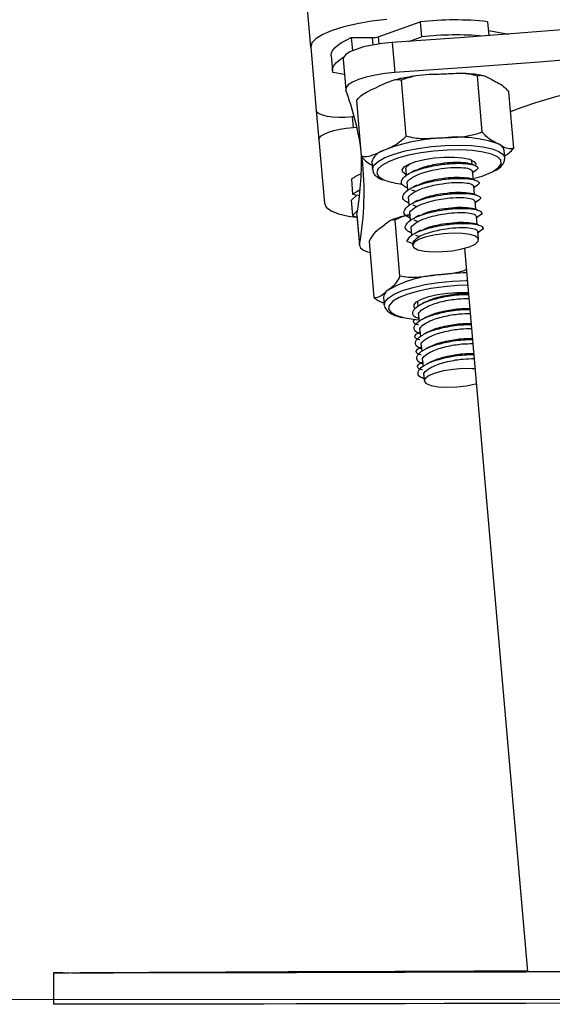
# Model space of a CAD drawing. Units: millimetres. Extents: x 1.3 to 9.4, y 0.7 to 15.
# Drawn here: x 6.3 to 6.4, y 10.5 to 10.7 of the extents above; entities that cross this region are included whole.
import ezdxf

# ---------------------------------------------------------------- set-up
doc = ezdxf.new("R2010")
doc.units = ezdxf.units.MM
doc.header["$MEASUREMENT"] = 0
doc.layers.get('0').update_dxf_attribs({"lineweight": 13})

# ---------------------------------------------------------------- blocks, each defined once
blk = doc.blocks.new('OPSHA_K034')
at = {"color": 7, "linetype": 'Continuous', "lineweight": 25}
for p, q in [((22.86358710870536, 4.877588300188108), (22.67263135061057, 7.060222087581678)), ((22.87222620591911, 4.878919391115232), (22.87759312734397, 4.880819348772093)), ((22.87759312734397, 4.880819348772093), (22.87776109323295, 4.878899363954588)), ((22.88622030362876, 4.880840806444212), (22.88637634858878, 4.879057673891111)), ((22.88631757840903, 4.87972953744702), (22.88892206296714, 4.879249362428709)), ((22.86875781163963, 4.878799943407103), (22.86890539274009, 4.877114085634275)), ((22.86875781163963, 4.878799943407103), (22.87142845735343, 4.878799943407103)), ((22.87399074182304, 4.878173379381224), (22.87432667360099, 4.874333409746214)), ((22.87612458810599, 4.878320006807371), (22.87776109323295, 4.878899363954588)), ((22.86358710870536, 4.877588300188108), (22.86429747686179, 4.869468478639646)), ((22.86619409665855, 4.876475123842283), (22.86636206254752, 4.874555139024778)), ((22.86772414788993, 4.876019744356199), (22.86806007966788, 4.872179774721189)), ((22.86789390191825, 4.874078540285154), (22.86640318975242, 4.874353198488279)), ((22.88554057225974, 4.866724757631346), (22.88491067037376, 4.873924521883055)), ((22.87580999479087, 4.866199759920164), (22.87518009290488, 4.873399524171873)), ((22.88955279931815, 4.864650039156004), (22.88892289743217, 4.871849803407713)), ((22.8700917635897, 4.863600043733641), (22.86946186170371, 4.87079980798535)), ((22.86429747686179, 4.869468478639646), (22.86462351426871, 4.865741280992552)), ((22.86915239438804, 4.868685988863035), (22.86888512716087, 4.868662623842283)), ((22.86900159463676, 4.867331532915159), (22.86947759732993, 4.867373256166502)), ((22.86462351426871, 4.865741280992552), (22.86533400163444, 4.857621697862669)), ((22.88841590032371, 4.863425759752317), (22.88833197698386, 4.864385871370359)), ((22.87139662847312, 4.862904099901243), (22.87148067102225, 4.86194422670178)), ((22.88418206319602, 4.863055495698973), (22.88415452585014, 4.863158969362303)), ((22.8842234288195, 4.862583188493772), (22.88418206319602, 4.863055495698973)), ((22.87574657544883, 4.861947802980467), (22.87581488237174, 4.861166982133909)), ((22.88439139470847, 4.860663442094847), (22.88429805383475, 4.86172941156201)), ((22.88431414708884, 4.861545590837522), (22.88440164670737, 4.861590413530394)), ((22.86877831563743, 4.860697535951658), (22.86894628152641, 4.858777551134153)), ((22.87591454133781, 4.860028056581541), (22.87598284826072, 4.859246997316404)), ((22.88455936059745, 4.858743457277342), (22.88446613893302, 4.859809426744505)), ((22.88448211297782, 4.859625844438597), (22.88456961259635, 4.859670428712889)), ((22.86947330579551, 4.858680514772459), (22.86875816926749, 4.857984809358641)), ((22.86875816926749, 4.857984809358641), (22.86892613515647, 4.856065062959715)), ((22.86894628152641, 4.858777551134153), (22.86983462915214, 4.858613757570311)), ((22.87608250722678, 4.858108071764036), (22.8761508141497, 4.857327250917479)), ((22.88472732648643, 4.856823472459837), (22.884634104822, 4.857889441927)), ((22.8846500788668, 4.857705859621092), (22.88473757848533, 4.857750682313963)), ((22.86956712350639, 4.856688289125486), (22.86892613515647, 4.856065062959715)), ((22.86947700128349, 4.856160907228514), (22.86947163686546, 4.856044797380491)), ((22.86947163686546, 4.856044797380491), (22.86980756864341, 4.852205066164061)), ((22.86947700128349, 4.856160907228514), (22.86981293306144, 4.852320937593504)), ((22.87500413999351, 4.848312644441648), (22.87437423810752, 4.855512170274778)), ((22.87625047311576, 4.856188086946531), (22.87631878003867, 4.855407266099974)), ((22.8848952923754, 4.854903487642332), (22.88480207071098, 4.855969695528074)), ((22.88481804475578, 4.855785874803587), (22.88490554437431, 4.855830697496458)), ((22.87641843900474, 4.854268102129026), (22.87648674592765, 4.853487281282469)), ((22.88506397352012, 4.852975873430296), (22.88497003659995, 4.854049710710569)), ((22.88498601064475, 4.853865889986082), (22.88507351026328, 4.853910712678953)), ((22.87171503648551, 4.845566539247557), (22.87108513459953, 4.852766303499266)), ((22.8758655463198, 4.852762488802), (22.87659105405601, 4.852471379716917)), ((22.87657508001121, 4.852477817018553), (22.87659629926475, 4.852235106905027)), ((22.883253661249, 4.851867465456053), (22.89134093866141, 4.75942924447827)), ((22.87291058645042, 4.845599679430052), (22.87299450979026, 4.844639806230589)), ((22.87723442659171, 4.845103768785521), (22.87722834691795, 4.845010308702513)), ((22.87722834691795, 4.845010308702513), (22.87727924928458, 4.844429044206663)), ((22.87299450979026, 4.844639806230589), (22.87299355611594, 4.844732551057859)), ((22.87737855062278, 4.84329417177014), (22.87744721517356, 4.842509059389158)), ((22.87754651651176, 4.841374186952635), (22.87761518106254, 4.840589074571653)), ((22.87756570920737, 4.841154841859861), (22.87740525350364, 4.841072587450071)), ((22.87773367509635, 4.839234857042356), (22.87757321939262, 4.839152841051146)), ((22.87771448240073, 4.83945420213513), (22.87778314695151, 4.838669089754148)), ((22.87788244828971, 4.837534217317625), (22.87795111284049, 4.836749343355223)), ((22.87790164098533, 4.837314872224852), (22.87774118528159, 4.837232856233641)), ((22.87805041417869, 4.83561423250012), (22.87811025724204, 4.834930686433836)), ((22.83064827070029, 4.759232072313353), (22.83066102609428, 4.755232123811766))]:
    blk.add_line(p, q, dxfattribs=at)
at = {"color": 8, "linetype": 'Continuous', "lineweight": 25}
for p, q in [((22.87142845735343, 4.878799943407103), (22.87151047334464, 4.877862004716917)), ((22.87222620591911, 4.878919391115232), (22.87230714902671, 4.877994088609739)), ((22.86888512716087, 4.868662623842283), (22.86900159463676, 4.867331532915159))]:
    blk.add_line(p, q, dxfattribs=at)
at = {"color": 7, "linetype": 'Continuous', "lineweight": 25, "flags": 128}
for points in [[(22.94787844762595, 4.884637622316404), (22.93866643056663, 4.88367536493115), (22.92944165811332, 4.882756738145872), (22.92020711049827, 4.881881741960569), (22.91096564874442, 4.8810508532124), (22.90172025308402, 4.880264310319944), (22.8924740229586, 4.879522590120359), (22.88322981939109, 4.878825454195066), (22.87399074182304, 4.878173379381224)], [(22.87331613645347, 4.881121901948973), (22.87137707814964, 4.880900887926146), (22.86952158555778, 4.880585936983152), (22.86782082662376, 4.880189208467527), (22.86634024724754, 4.879725961168333), (22.86513659105094, 4.879214076479002), (22.86425623044761, 4.8786733431416), (22.86373314008506, 4.878124265153929), (22.86358710870536, 4.877588300188108)], [(22.94821437940391, 4.880797891099974), (22.93900248155387, 4.87983563371472), (22.92977758989127, 4.878916768510862), (22.92054304227622, 4.878042010744139), (22.91130158052238, 4.87721112199597), (22.90205618486198, 4.876424579103514), (22.89280995473655, 4.87568262048535), (22.88356575116904, 4.874985484560057), (22.87432667360099, 4.874333409746214)], [(22.86619409665855, 4.876475123842283), (22.86619099721702, 4.876578597505613), (22.86625274762901, 4.87689259477429), (22.86641999826224, 4.877212075670286), (22.86669119939597, 4.877534656007811), (22.86706420526298, 4.877857474763914), (22.86753579721244, 4.878177670915647), (22.86810204133781, 4.87849286027722), (22.86875781163963, 4.878799943407103)], [(22.87399074182304, 4.878173379381224), (22.87271412954124, 4.878049401720091), (22.87148269758018, 4.877856759508177), (22.87035271272453, 4.87760379739575), (22.86937591180595, 4.877302436311766), (22.86859711751731, 4.876966027696653), (22.86805173501762, 4.876610545595213), (22.86776479825767, 4.876251725633665), (22.86772414788993, 4.876019744356199)], [(22.86640318975242, 4.874353198488279), (22.86635896310599, 4.874658851106688), (22.86642071351798, 4.874972609956785), (22.86658796415122, 4.875292090852781), (22.86685916528495, 4.875614671190306), (22.86723229036124, 4.875937489946409), (22.86770376310142, 4.876257686098143), (22.86779471978934, 4.876312522371336)], [(22.87432667360099, 4.874333409746214), (22.87305006131919, 4.87420967050366), (22.87181862935813, 4.874016789873167), (22.87068864450248, 4.873764066179319), (22.8697118435839, 4.873462466676756), (22.86893304929526, 4.873126296480223), (22.86838766679557, 4.872770575960203), (22.86810073003562, 4.872411994417234), (22.86808547124656, 4.872066525896116)], [(22.93462893113883, 4.873264340837522), (22.93371233091148, 4.873449592073484), (22.93128701791557, 4.873842744310423), (22.92863878354819, 4.874143628557249), (22.92579897985252, 4.874348906953855), (22.92280062780173, 4.874456195314451), (22.91967901334556, 4.874464063127562), (22.91647061452659, 4.874372510393187), (22.91321322068961, 4.874182729204222), (22.909944859598, 4.873896865327879), (22.90670391664298, 4.873518018205687), (22.90352841958793, 4.873050956209227), (22.90045556173118, 4.872501162965818), (22.89752146348746, 4.871874837358519), (22.89476033792289, 4.871179608781858), (22.89220460996421, 4.870423345048948), (22.88988443956168, 4.869615106065794), (22.8891437922457, 4.869325904329344)], [(22.86888512716087, 4.868662623842283), (22.8680085812548, 4.868609218080564), (22.86716171846183, 4.868603734453245), (22.86637696370872, 4.868646649797483), (22.86568459615501, 4.868736295183226), (22.86511119947227, 4.868869094331785), (22.86467882737907, 4.869039802034422), (22.86440404996665, 4.869242219408079), (22.86429747686179, 4.869468478639646)], [(22.86462351426871, 4.865741280992552), (22.86468931779655, 4.865982560594603), (22.86492475614341, 4.866229800661131), (22.86532088861259, 4.866472987611814), (22.86586245641502, 4.866703299959227), (22.86652871713432, 4.866911677797361), (22.86729404077323, 4.867090253313108), (22.86812910184653, 4.867232112367674), (22.86900159463676, 4.867331532915159)], [(22.8875785742739, 4.863478450258299), (22.88747736558707, 4.86354973741345), (22.8867138300875, 4.863903550584837), (22.88563605890067, 4.864178208787962), (22.8842941199282, 4.864360360582396), (22.88275107488425, 4.864441899736448), (22.88107892617973, 4.864418773134275), (22.87935587510856, 4.864292172868772), (22.8776623879412, 4.864068059404417), (22.87607785806449, 4.86375668474011), (22.87467619523795, 4.863372830827757), (22.87352308378013, 4.862934379060789)], [(22.87580582246574, 4.861269978960081), (22.87576648340018, 4.861287145097776), (22.87534686670097, 4.861581115205809), (22.87527152642997, 4.861921338518187), (22.8755460654238, 4.862282542665525), (22.87615033731254, 4.862638024766966)], [(22.87615033731254, 4.862638024766966), (22.87703940019401, 4.862961558778807), (22.8781472121218, 4.863228826005979), (22.879391876314, 4.863420037706419), (22.88068076715263, 4.863521365602537), (22.88191851720603, 4.863524941881224), (22.88301321611198, 4.863430766542479), (22.88388380155357, 4.863245515306517), (22.88446554288657, 4.862983254869505), (22.88471540555747, 4.862663058717771), (22.88467249021323, 4.862398890932127)], [(22.86990961179526, 4.859331397493406), (22.8694609080294, 4.859095839937254), (22.86894628152641, 4.858777551134153)], [(22.86533400163444, 4.857621697862669), (22.86557087049277, 4.857119111497923), (22.86618134126456, 4.856669215639158), (22.86714228734763, 4.856289414842649), (22.86841639623435, 4.855994491060301), (22.86937257394584, 4.855855731447264)], [(22.86892613515647, 4.856065062959715), (22.86943670854362, 4.855829266984983), (22.86949249849113, 4.855807094057127)], [(22.8818219576815, 4.853794125993772), (22.88056441888602, 4.853721408327146), (22.87933036432059, 4.853549508531614), (22.87822958574088, 4.853293923814817), (22.87735995397361, 4.852977065523191), (22.87679859742912, 4.85262706704907), (22.87659546479972, 4.852275161226316), (22.87676855668815, 4.851952819307371), (22.87730261430534, 4.851688174684568), (22.87815007314475, 4.851505307634397), (22.87923571214469, 4.851419953783079), (22.88046297178062, 4.851440219362303), (22.88172277555259, 4.851563720186277), (22.8829034243563, 4.851779965837522), (22.88389977559837, 4.852069405992552), (22.88462337598594, 4.852406529863401), (22.88500997171195, 4.852761296709104), (22.88502511129172, 4.853102473695799), (22.88466748342307, 4.853399066408201), (22.8839689169863, 4.853625325639769), (22.88299152002128, 4.853760985811277), (22.8818219576815, 4.853794125993772)], [(22.86981293306144, 4.852320937593504), (22.86988803491386, 4.851983575304075), (22.87023290738853, 4.851680068452879), (22.87083169564994, 4.851424483736082), (22.87121161565574, 4.851320056398436)], [(22.88366719827445, 4.847141293962522), (22.88236567125114, 4.847103623827024), (22.88064178571494, 4.846963433702513), (22.87895831212791, 4.846727160890623), (22.87739392862113, 4.846405295808836), (22.87602171048911, 4.846013097246214), (22.87490579232963, 4.845568923433348), (22.87409850702079, 4.84509327836804), (22.87364276990684, 4.844618110139891)], [(22.87696298703941, 4.844172744234129), (22.87682983026298, 4.844320802171751), (22.87680241212638, 4.844665555437132), (22.87712380037101, 4.845027474840208), (22.87776991472037, 4.845380095918699), (22.87869307145866, 4.845697192628904), (22.87982472524436, 4.845955161531492), (22.88108095273765, 4.846135167558714), (22.88236853227409, 4.846223382432981), (22.88359197721275, 4.846213368852659), (22.88374909505637, 4.846204308946653)], [(22.87542876348289, 4.843018321474119), (22.87668034181388, 4.842800883729979), (22.87742826089652, 4.842725781877562)], [(22.88460263356956, 4.836448459108396), (22.88425823793204, 4.836473254640623), (22.8830597077349, 4.836482552965208), (22.88179763898643, 4.836386947114988), (22.88058396920951, 4.836194781740232), (22.87952682122977, 4.835923222978636), (22.87872001275809, 4.835596589525267), (22.87823518857749, 4.835243491609617), (22.87811538324149, 4.834895400484129)], [(22.87811538324149, 4.834895400484129), (22.87837132558616, 4.834583548982664), (22.87898036584647, 4.834335355241819), (22.87988826379569, 4.834172992189451), (22.88101431474479, 4.834111003358885), (22.88225850209983, 4.834154395540281), (22.8835103188494, 4.834300069292112), (22.88465854272636, 4.834534434755369), (22.8847676192263, 4.834563044984861)], [(22.89654478177818, 4.759355334718748), (22.89111074552329, 4.759339837511106), (22.88579877958091, 4.759325055559202), (22.88062926873954, 4.759310988863035), (22.87562235936912, 4.759297637422605), (22.87079748258384, 4.759285478075071), (22.86617311582359, 4.759274033983274), (22.86176714048179, 4.759263543565794), (22.85759684190543, 4.75925400682263), (22.85367819413932, 4.759245662172361), (22.85002633676322, 4.759238509614988), (22.84665545568259, 4.759232310731932), (22.84357854471, 4.759227303941771), (22.84080764398368, 4.759223250825926), (22.83835324392112, 4.759220628221556), (22.83622500047477, 4.759218959291502), (22.83443113908561, 4.759218482454344), (22.83297857389243, 4.75921943612866), (22.83187290773185, 4.759221343477293), (22.83111831292899, 4.759224442918821), (22.83071800813468, 4.759228972871824), (22.8306733046511, 4.759234218080564), (22.8306733046511, 4.759234218080564)], [(22.8306733046511, 4.759234218080564), (22.83098444089683, 4.759240893800779), (22.83165010556968, 4.759248523195311), (22.83266791448386, 4.759257344682737), (22.83403381452354, 4.75926711984448), (22.83574256047996, 4.75927784868054), (22.8377875958422, 4.759289769609495), (22.84016081437858, 4.759302405794188), (22.84285315618308, 4.759315757234617), (22.84585425004752, 4.759330062349363), (22.84915253267081, 4.759345321138426), (22.85273501024039, 4.759361056764646), (22.85658809289725, 4.759377507646604), (22.86069664106162, 4.759394435365721), (22.86504491910728, 4.759411839921995), (22.86961611852439, 4.759429721315428), (22.87439235791953, 4.759448079546019), (22.8793553982714, 4.759466676195188), (22.8844858084658, 4.759485511262938), (22.88976391896995, 4.759504346330687), (22.89133390531333, 4.759510068376585)], [(22.85893973455222, 4.759324578722044), (22.85872336969169, 4.759322432954832), (22.85815641031058, 4.759319333513304), (22.85727187738212, 4.759315280397459), (22.85612115011008, 4.759310750444456), (22.85477110490592, 4.759305743654295), (22.85330018148215, 4.759300736864134), (22.85179385289939, 4.759295968492552), (22.85033973798545, 4.759291676958128), (22.84902223691734, 4.759288339098021), (22.84791812047752, 4.75928571649365), (22.84709128484519, 4.759284285982176), (22.84658989057334, 4.759284047563597), (22.84644326314719, 4.759285239656492), (22.84665962800773, 4.759287385423704), (22.84722658738883, 4.759290484865232), (22.8481111203173, 4.759294537981077), (22.84926184758933, 4.75929906793408), (22.85061189279349, 4.759304074724241), (22.85208281621726, 4.759309081514402), (22.85358914480003, 4.759313849885984), (22.85504325971397, 4.759318141420408), (22.85636064157279, 4.759321479280516), (22.8574648772219, 4.759324101884886), (22.85829171285422, 4.75932553239636), (22.85879298791679, 4.75932553239636), (22.85893973455222, 4.759324578722044)], [(22.89655753717216, 4.755355386217161), (22.89112350091727, 4.75533988900952), (22.88581153497489, 4.755325107057615), (22.88064202413352, 4.755311040361448), (22.8756351147631, 4.755297688921019), (22.87081011876853, 4.755285529573484), (22.86618575200828, 4.755274085481688), (22.86177989587577, 4.755263595064207), (22.85760959729942, 4.755254058321043), (22.8536909495333, 4.755245713670774), (22.8500390921572, 4.755238561113401), (22.84666821107658, 4.755232362230345), (22.84359130010398, 4.755227117021604), (22.84082028016837, 4.755223302324339), (22.8383659993151, 4.75522044130139), (22.83623775586875, 4.755219010789915), (22.83444389447959, 4.755218533952757), (22.83299121007713, 4.755219487627073), (22.83188554391654, 4.755221394975706), (22.83113106832297, 4.755224494417234), (22.83073076352866, 4.755228785951658), (22.83066102609428, 4.755232123811766)]]:
    blk.add_lwpolyline(points, dxfattribs=at)
at = {"color": 8, "linetype": 'Continuous', "lineweight": 25, "flags": 128}
for points in [[(22.87307688340934, 4.863459853609129), (22.87425657853873, 4.863911179979368), (22.87568518266471, 4.86430862375073), (22.87729999170097, 4.8646352572041), (22.87903055295737, 4.864876775224729), (22.88080128774436, 4.865022210557981), (22.88253471002372, 4.865065841157957), (22.88415500268729, 4.865005044420286), (22.88559159383567, 4.864843158205076), (22.88678142175468, 4.864586858232542), (22.88767263040336, 4.864247350175901), (22.88822635755332, 4.863839654405638), (22.88841423139365, 4.863442687471434)], [(22.87148186311515, 4.861931352098509), (22.87147840604575, 4.861988572557493), (22.87165674314292, 4.862477092226072), (22.87219735727103, 4.862974910219236), (22.87307688340934, 4.863459853609129)], [(22.87352308378013, 4.862934379060789), (22.8726722870806, 4.86246183343701), (22.87216374025138, 4.861977128465696), (22.87202116594108, 4.861503152330442), (22.87225112066062, 4.861062077959104), (22.87284299478324, 4.860674409349485), (22.87303611383231, 4.860591439683958)], [(22.88703176126273, 4.861771134813353), (22.88760718450339, 4.862190513093992), (22.88793465242179, 4.862672595460936), (22.88789066419395, 4.863132743318602), (22.8875785742739, 4.863478450258299)], [(22.87299355611594, 4.844732551057859), (22.87306770429404, 4.845002679307981), (22.87348553285392, 4.845499543626829), (22.87425216779502, 4.845991401155516), (22.87533375367912, 4.846456555803343), (22.87668332204612, 4.846874741991087), (22.87824162587913, 4.847227601488157), (22.87994071588309, 4.847499637086912), (22.88170632467063, 4.847679166276976), (22.8834613238314, 4.847758082826658), (22.88361295804771, 4.84776022859387)], [(22.87364276990684, 4.844618110139891), (22.87363740548881, 4.844608811815306), (22.87354418382438, 4.84413793512158), (22.87382313356193, 4.84370282121472), (22.87446126088889, 4.843323735673948), (22.87542876348289, 4.843018321474119)]]:
    blk.add_lwpolyline(points, dxfattribs=at)
at = {"color": 7, "linetype": 'Continuous', "lineweight": 25}
for centre, radius, start, end in [((22.88200399795915, 4.841717118794804), 0.03935022450766939, 83.84905237064427, 96.43596124660807), ((22.88222932429471, 4.838707222937046), 0.04043974886718701, 85.16110738603795, 96.34362425127948), ((22.87145321157277, 4.881358281496432), 0.00255845784573926, 269.4456292014202, 287.5857565550517), ((22.83213528767465, 4.858851454811884), 0.03830213835495924, 8.615529014193276, 20.1831239269784), ((22.88141951496345, 4.842634068470943), 0.02335881276777375, 91.72282547289714, 111.1462169755375), ((22.88244994668003, 4.850492426838173), 0.01558650416352366, 70.74986069221751, 96.38257972343484), ((22.88726584753113, 4.864168376802809), 0.00108808818405277, 11.53034497844913, 72.73918454894245), ((22.83187012018516, 4.86292517707534), 0.03821037624140273, 349.803358985595, 1.398551699289871), ((22.87351195490282, 4.862274994269683), 0.00220689369928248, 103.6048186353575, 163.4373342926806), ((22.83254320970173, 4.859049000453524), 0.03787214159708471, 349.7669729901761, 6.535373886440952), ((22.87365277234221, 4.853342162779882), 0.008823935781121495, 114.0983600842818, 123.5327118125292), ((22.8820795106958, 4.870931613329958), 0.01041341213680859, 283.7416726198734, 298.3961198509028), ((22.87624730448897, 4.869720271016377), 0.009677153865078954, 250.6199834185716, 264.2837878399662), ((22.88080682500095, 4.833974941721863), 0.01451569110225038, 93.7526140770617, 120.6739853504848), ((22.88388954556922, 4.817634981233823), 0.031087211008806, 90.66446016946401, 97.45363561919554), ((22.8739689497279, 4.845565550850552), 0.001058913398875392, 122.3965421533847, 178.1530479486734)]:
    blk.add_arc(centre, radius, start, end, dxfattribs=at)
blk.add_ellipse((22.92264785626958, 4.759524832373245), major_axis=(0.03125492431879139, 9.821402241323086e-05), ratio=0.001018427847098613, start_param=3.113774561669341, end_param=6.647277257448601, dxfattribs=at)
for points, knots in [([(22.87518009290488, 4.873399524171873), (22.8756678302916, 4.873568625219377), (22.87720780083782, 4.874102540883541), (22.87886861596326, 4.874125958682271), (22.8800034199694, 4.874141959627195)], [0, 0, 0, 0, 0.3167186471149914, 1, 1, 1, 1]), ([(22.8800034199694, 4.874141959627195), (22.88063703744501, 4.874175574999754), (22.88190671560642, 4.874242935364236), (22.88356902066789, 4.874281648917531), (22.88455154671192, 4.874020115216808), (22.88491067037376, 4.873924521883055)], [0, 0, 0, 0, 0.3872745190309255, 0.7760423559081839, 1, 1, 1, 1]), ([(22.88545879468711, 4.873966960390135), (22.88518068109533, 4.87401893211063), (22.88448422984493, 4.874149079543713), (22.88365318583146, 4.874197061578343), (22.88315400228294, 4.874225882967039)], [0, 0, 0, 0, 0.3993295882712431, 1, 1, 1, 1]), ([(22.88491067037376, 4.873924521883055), (22.88510445667907, 4.87395998917691), (22.88571633640368, 4.874071977057611), (22.88640452669733, 4.873653227846262), (22.88687476262839, 4.873367099245115)], [0, 0, 0, 0, 0.316706533543178, 1, 1, 1, 1]), ([(22.87227901563438, 4.872579602678343), (22.87266241923408, 4.872753682517214), (22.87343102219438, 4.873102657538766), (22.87441157786543, 4.873485833635641), (22.87498797297212, 4.873421100546693), (22.87518009290488, 4.873399524171873)], [0, 0, 0, 0, 0.398886396950188, 0.799641072995915, 1, 1, 1, 1]), ([(22.8770520363787, 4.873909978349729), (22.87663850596527, 4.873847072734861), (22.8756611013423, 4.873698391435937), (22.87468907992388, 4.873498744344033), (22.87419085968668, 4.873351710102725), (22.87416383371146, 4.873343734224363)], [0, 0, 0, 0, 0.4095388928663947, 0.9679704153180848, 0.9999999999999999, 0.9999999999999999, 0.9999999999999999, 0.9999999999999999]), ([(22.88687476262839, 4.873367099245115), (22.88713609711613, 4.873231430216947), (22.88765976007653, 4.87295957614333), (22.88834767331082, 4.872555135333641), (22.88876892920143, 4.87203859714009), (22.88892289743217, 4.871849803407713)], [0, 0, 0, 0, 0.3872915849581111, 0.7760562338813776, 1, 1, 1, 1]), ([(22.86946186170371, 4.87079980798535), (22.86952516407928, 4.870875049823553), (22.87001630434042, 4.871458824052752), (22.87099264663357, 4.87199785535995), (22.87187955499303, 4.872398950659772), (22.87227901563438, 4.872579602678343)], [0, 0, 0, 0, 0.0752032105618079, 0.5834745332144309, 1, 1, 1, 1]), ([(22.88554057225974, 4.866724757631346), (22.88505287502539, 4.866555657068602), (22.88351292201605, 4.866021705051025), (22.88185209478706, 4.865998308873714), (22.88071724519523, 4.865982322176023)], [0, 0, 0, 0, 0.3166961788092013, 1, 1, 1, 1]), ([(22.88758870706351, 4.865207461793943), (22.88732741712829, 4.8653430361137), (22.88680381505674, 4.865614715136871), (22.88611584343471, 4.866019208434409), (22.8856945773905, 4.86653587593355), (22.88554057225974, 4.866724757631346)], [0, 0, 0, 0, 0.3872364408413797, 0.7759878022572478, 1, 1, 1, 1]), ([(22.87580999479087, 4.866199759920164), (22.87552852207864, 4.865923985164955), (22.87463981794372, 4.86505327139821), (22.87366138318703, 4.864677037402544), (22.87299284086021, 4.864419965227171)], [0, 0, 0, 0, 0.3167226311119367, 1, 1, 1, 1]), ([(22.88071724519523, 4.865982322176023), (22.88008366823942, 4.865948707345524), (22.87881399534945, 4.865881344038826), (22.87715168247541, 4.865842624050856), (22.87616911835812, 4.866104166952937), (22.87580999479087, 4.866199759920164)], [0, 0, 0, 0, 0.3872515260415943, 0.7760426892747418, 1, 1, 1, 1]), ([(22.88955279931815, 4.864650039156004), (22.88935901065179, 4.864614573667495), (22.88874709559695, 4.864502586381604), (22.88805893359404, 4.864921330577999), (22.88758870706351, 4.865207461793943)], [0, 0, 0, 0, 0.316692102581539, 1, 1, 1, 1]), ([(22.87299284086021, 4.864419965227171), (22.87262045947045, 4.864251202789092), (22.87187425151842, 4.863913022965789), (22.87089561189805, 4.863521076276811), (22.87030692555072, 4.863578906919429), (22.8700917635897, 4.863600043733641)], [0, 0, 0, 0, 0.3872744256678014, 0.7760518200518812, 1, 1, 1, 1]), ([(22.88839050874503, 4.863716392000242), (22.88858316867572, 4.863817614666914), (22.88899144494007, 4.864032121191485), (22.88935879609835, 4.864436487646344), (22.88955279931815, 4.864650039156004)], [0, 0, 0, 0, 0.4718861890442643, 1, 1, 1, 1]), ([(22.8700917635897, 4.863600043733641), (22.87031066109466, 4.863342474730416), (22.87076195600002, 4.862811451870584), (22.87120426406636, 4.862605696914216), (22.87143203363212, 4.862499741991087)], [0, 0, 0, 0, 0.4850431547022006, 1, 1, 1, 1]), ([(22.8759545956591, 4.859569816072508), (22.87574798757032, 4.859671360196444), (22.87523761959255, 4.859922196789739), (22.87508081853321, 4.860505669747909), (22.87571869606381, 4.861270329607578), (22.87746699924628, 4.86203460024899), (22.87966092711122, 4.862521425764498), (22.88170554790031, 4.862748248664502), (22.88336397728108, 4.862730117173669), (22.88463336517179, 4.862529379104672), (22.88520855222578, 4.862110974413554), (22.88465544693736, 4.861762087193711), (22.88438555345328, 4.861591844041868)], [0, 0, 0, 0, 0.05833860481854402, 0.1441093428808132, 0.2607014344191763, 0.378359855939105, 0.493911432657818, 0.587743635929568, 0.6778211886070119, 0.7707925748120916, 0.8881558499989344, 1, 1, 1, 1]), ([(22.87579473600181, 4.861953286607786), (22.87577591998252, 4.861992293035655), (22.87566794630857, 4.862216127160536), (22.87598596585758, 4.862464970779911), (22.87624856576713, 4.862670449693724)], [0, 0, 0, 0, 0.174264884442213, 1, 1, 1, 1]), ([(22.87708827600272, 4.861829547365232), (22.87734273099977, 4.86195886913174), (22.87804017260987, 4.862313330162578), (22.87970203935311, 4.862665337151157), (22.88145606082708, 4.862886579267979), (22.88281138823459, 4.862873055933051), (22.88366233238867, 4.862810185288254), (22.88378376022501, 4.86271710318124), (22.88378521547111, 4.862715987642332)], [0, 0, 0, 0, 0.1443104891683907, 0.3955439692086161, 0.5995673140608114, 0.7954114017477016, 0.997548116654927, 1, 1, 1, 1]), ([(22.88440975293906, 4.862525968034788), (22.88430879998396, 4.862556996825333), (22.88410696193841, 4.862619033548071), (22.88390158065431, 4.86268256411131), (22.88379892453941, 4.862714318712278)], [0, 0, 0, 0, 0.5001681137445837, 1, 1, 1, 1]), ([(22.88724490747245, 4.861832408388182), (22.88728564175017, 4.86185288449451), (22.88764540955799, 4.862033730809344), (22.88801703131048, 4.862382853389136), (22.88840170415006, 4.862908156391313), (22.8884005606551, 4.863284720388037), (22.8884000454882, 4.86345436998181)], [0, 0, 0, 0, 0.04999190164094067, 0.4415317574733322, 0.7483989127356538, 1, 1, 1, 1]), ([(22.87150951967033, 4.861926106889769), (22.87153793408015, 4.861766127804003), (22.87160050223702, 4.861413855967839), (22.87203744480121, 4.861008732646951), (22.87241956071284, 4.860745065670926), (22.87275605225386, 4.860637340750145), (22.87280782804282, 4.860620765169188)], [0, 0, 0, 0, 0.2599487160055439, 0.5724036418715833, 0.9342059577782545, 1, 1, 1, 1]), ([(22.87596270189078, 4.860033301790281), (22.87594496188922, 4.860072277896506), (22.87582632622525, 4.860332929308242), (22.87641271807934, 4.860887973751232), (22.87785580080799, 4.861559627765928), (22.87975099822961, 4.861997266767503), (22.88150575764939, 4.862211724109329), (22.88291426776505, 4.86220972359024), (22.88403307681892, 4.862065165562854), (22.88418402713523, 4.861844018021657), (22.88426550969871, 4.861724643190428)], [0, 0, 0, 0, 0.02710772962562895, 0.1812820414497353, 0.3368742383505387, 0.4896716803032781, 0.6137505680080811, 0.7328583695562372, 0.8557976858986649, 1, 1, 1, 1]), ([(22.87700304136069, 4.861849336107298), (22.87691847328006, 4.861805641277897), (22.87674930184676, 4.861718233391912), (22.87657785276224, 4.861629688444737), (22.87649211034568, 4.861585406740232)], [0, 0, 0, 0, 0.4998957452245226, 1, 1, 1, 1]), ([(22.87612256154807, 4.857649831255003), (22.8759159534593, 4.857751375374392), (22.87540558547971, 4.858002211956773), (22.87524878442946, 4.858585685042272), (22.87588666192005, 4.859350344204358), (22.87763496526077, 4.86011461760063), (22.87982889257637, 4.860601433651937), (22.88187351502074, 4.860828285097341), (22.88353193193416, 4.860810055100956), (22.88480134208021, 4.860609729033968), (22.88537651396382, 4.860191260385363), (22.8848234135794, 4.859842192512588), (22.88455351934226, 4.859671859224363)], [0, 0, 0, 0, 0.05833852214470731, 0.1441091386580294, 0.2607010649693431, 0.3783593197510861, 0.4939107327173025, 0.5877428030158991, 0.6778202280410465, 0.7707903545464996, 0.8881534634134196, 1, 1, 1, 1]), ([(22.87613078698905, 4.858113555391355), (22.87611300473236, 4.858152445997803), (22.87599406863137, 4.858412564664832), (22.87658078007098, 4.858968150081637), (22.87802374206785, 4.859639600246737), (22.87991896632138, 4.86007729069388), (22.88167373160013, 4.860291738037631), (22.88308222114847, 4.860289736224331), (22.88420120642058, 4.860145188848037), (22.88435205183578, 4.859924033961761), (22.88443347558768, 4.859804658372923)], [0, 0, 0, 0, 0.02710298260829846, 0.1812774953438171, 0.336869895003742, 0.4896675360736332, 0.613746585471161, 0.732854542233998, 0.8557994945197008, 1, 1, 1, 1]), ([(22.8772562418917, 4.859909800966307), (22.8775107023057, 4.860039028330903), (22.87820818765158, 4.860393245287923), (22.87986999922668, 4.860745379870423), (22.88162402812395, 4.860966588008523), (22.88297935371611, 4.860953072983648), (22.88383029827764, 4.860890200467111), (22.88395172611399, 4.860797118363735), (22.88395318136008, 4.860796002824827)], [0, 0, 0, 0, 0.1443024353819544, 0.3955382800424869, 0.5995635451711688, 0.795409476151026, 0.9975480935776957, 1, 1, 1, 1]), ([(22.88457771882804, 4.860605983217283), (22.88447676587293, 4.860637012007828), (22.88427492782739, 4.860699048730567), (22.88406954654329, 4.860762579293805), (22.88396689042838, 4.860794333894773)], [0, 0, 0, 0, 0.5001681137445837, 1, 1, 1, 1]), ([(22.87629052743705, 4.855730084856077), (22.87608397480926, 4.855831534625395), (22.87557371121966, 4.856082154160504), (22.87541667372079, 4.856665753117341), (22.87605468381753, 4.857430253850907), (22.87780285244753, 4.858195028743467), (22.87999689424851, 4.858681367798454), (22.88204147657689, 4.85890831958568), (22.88369989899638, 4.858890065059313), (22.88496930755809, 4.858689746049095), (22.8855444799583, 4.858271275093102), (22.88499137950294, 4.857922207539559), (22.88472148523124, 4.857751874406858)], [0, 0, 0, 0, 0.0583329681001098, 0.1441046286139253, 0.2606970214909948, 0.3783593474489326, 0.4939087075005577, 0.5877411532868246, 0.6778189387746834, 0.7707894373185675, 0.8881530158372835, 1, 1, 1, 1]), ([(22.87647196397575, 4.859328298051878), (22.87657047251287, 4.859298061108348), (22.87676745700173, 4.859237597221181), (22.87696155829599, 4.859177580276992), (22.87705859288963, 4.859147576768919)], [0, 0, 0, 0, 0.500082708506246, 1, 1, 1, 1]), ([(22.87717100724967, 4.859929351289793), (22.87708643916903, 4.859885656460392), (22.87691726773573, 4.859798248574407), (22.87674581865122, 4.859709703627232), (22.87666007623466, 4.859665421922728)], [0, 0, 0, 0, 0.4998957452245226, 1, 1, 1, 1]), ([(22.87742420778068, 4.857989816148802), (22.87767870593507, 4.858119047661603), (22.87837624543226, 4.858473250954376), (22.88003807238329, 4.858825238767167), (22.88179200982904, 4.859047047218155), (22.88314731192713, 4.859032862463209), (22.8839982657255, 4.858970453874463), (22.88411969200297, 4.858877371975723), (22.88412114724906, 4.858876256425901)], [0, 0, 0, 0, 0.1443175408246148, 0.3955517274677854, 0.5995661032294133, 0.7954119475438618, 0.9975480926849728, 1, 1, 1, 1]), ([(22.88474568471702, 4.858685998399778), (22.88464473917793, 4.858717144141337), (22.88444294498822, 4.858779405731184), (22.88423751966457, 4.858842711426405), (22.88413485631736, 4.858874349077269)], [0, 0, 0, 0, 0.5002400600965593, 1, 1, 1, 1]), ([(22.87629875287803, 4.856193570573851), (22.87628097052493, 4.856232461484979), (22.87616203378548, 4.856492582189276), (22.87674877782138, 4.857048104849127), (22.87819166911413, 4.857719881760204), (22.88008691497362, 4.858157673894311), (22.88184171233934, 4.858371562158936), (22.88325020002685, 4.858370191670474), (22.88436913627902, 4.858225022696388), (22.88452008299373, 4.858004139712648), (22.88460156068595, 4.857884911973997)], [0, 0, 0, 0, 0.02710286781918197, 0.1812767275802159, 0.3368741914627523, 0.489671185389616, 0.6137476061984429, 0.7328551545812442, 0.8558011344036833, 1, 1, 1, 1]), ([(22.87733897313865, 4.858009366472288), (22.87725440945087, 4.857965654048712), (22.87708526410734, 4.857878219912891), (22.87691378885665, 4.8577898601161), (22.87682804212363, 4.857745675523802)], [0, 0, 0, 0, 0.4999468834228359, 0.9999999999999999, 0.9999999999999999, 0.9999999999999999, 0.9999999999999999]), ([(22.87645849332603, 4.853810100038572), (22.87625194045449, 4.853911539010369), (22.87574165030401, 4.854162144622023), (22.8755846513568, 4.854746087061358), (22.87622261049091, 4.855510577423047), (22.87797089371361, 4.856274865598607), (22.88016481286013, 4.856761807639487), (22.88220947562604, 4.856988237675978), (22.88386797505973, 4.856970112674389), (22.88513724563472, 4.856769745061683), (22.88571245469484, 4.856351293262378), (22.8851593482932, 4.85600222370158), (22.88488945112022, 4.855831889589354)], [0, 0, 0, 0, 0.0583304795865355, 0.1441058124403987, 0.2606981661901772, 0.3783568523196591, 0.4939086889097071, 0.5877398594106779, 0.6778226129121724, 0.7707895142394382, 0.8881530533720607, 1, 1, 1, 1]), ([(22.87646671876701, 4.854273585756346), (22.87644893571724, 4.854312561796178), (22.87633001360246, 4.854573209622686), (22.87691666684168, 4.855128250268535), (22.87835970252763, 4.855799876646415), (22.88025487455252, 4.856237695197706), (22.88200967969624, 4.856451575917163), (22.88341816551929, 4.856450207237685), (22.88453710228805, 4.856305037761558), (22.88468804892636, 4.856084154853306), (22.88476952657493, 4.855964927156492)], [0, 0, 0, 0, 0.02710870219117922, 0.1812863588700387, 0.336875035916539, 0.4896718352649405, 0.6137480980693554, 0.7328554947753271, 0.8558013180329079, 0.9999999999999999, 0.9999999999999999, 0.9999999999999999, 0.9999999999999999]), ([(22.87663992986472, 4.857408313234373), (22.87673843504399, 4.857378057447931), (22.87693539916745, 4.85731756007408), (22.87712952076345, 4.857257735590792), (22.8772265587786, 4.857227830369993)], [0, 0, 0, 0, 0.5001173694831705, 0.9999999999999999, 0.9999999999999999, 0.9999999999999999, 0.9999999999999999]), ([(22.87759217366965, 4.856069831331297), (22.87784667182405, 4.856199062844098), (22.87854421132124, 4.856553266136871), (22.88020603827226, 4.856905253949662), (22.88195997571802, 4.85712706240065), (22.88331527781611, 4.857112877645704), (22.88416623161447, 4.857050469056958), (22.88428765789195, 4.856957387158218), (22.88428911313804, 4.856956271608396)], [0, 0, 0, 0, 0.1443175408246148, 0.3955517274677854, 0.5995661032294133, 0.7954119475438618, 0.9975480926849728, 1, 1, 1, 1]), ([(22.88491365060599, 4.856766013582273), (22.88481270506691, 4.856797159323833), (22.8846109108772, 4.856859420913679), (22.88440548555354, 4.8569227266089), (22.88430282220634, 4.856954364259764)], [0, 0, 0, 0, 0.5002400600965593, 1, 1, 1, 1]), ([(22.87268766507896, 4.854619292696043), (22.87290189003124, 4.854797565774788), (22.87333117399885, 4.855154806015889), (22.87389597588572, 4.855571724718175), (22.8742462202672, 4.855528111385865), (22.87437423810752, 4.855512170274778)], [0, 0, 0, 0, 0.3872658739112589, 0.7760395220248657, 1, 1, 1, 1]), ([(22.87606546029838, 4.856126574953123), (22.87572750245363, 4.856046785087528), (22.87493279172759, 4.855859158543353), (22.87427188611855, 4.855617464655552), (22.87389203653129, 4.855478553255125)], [0, 0, 0, 0, 0.4252589427802825, 1, 1, 1, 1]), ([(22.87437423810752, 4.855512170274778), (22.87485039116018, 4.855743702560176), (22.87545728355417, 4.856038807636651), (22.87611263284361, 4.856130046492581), (22.87625381097587, 4.856149701555296)], [0, 0, 0, 0, 0.7845757443344766, 1, 1, 1, 1]), ([(22.8758655463198, 4.852762488802), (22.87602432305812, 4.85303678456512), (22.87634332867765, 4.853587884749686), (22.87815140345901, 4.854355589170154), (22.88033013060249, 4.85484170901691), (22.88237805616609, 4.855068177023895), (22.88403578590351, 4.855050522800411), (22.88530525891019, 4.854849636096333), (22.88588040961713, 4.854431283276426), (22.88532730847237, 4.85408238952823), (22.88505741700919, 4.853912143190428)], [0, 0, 0, 0, 0.136223093205799, 0.2736920579501418, 0.4086994413647447, 0.5183290343326902, 0.623579027467286, 0.7322001515466423, 0.8693242751794586, 1, 1, 1, 1]), ([(22.8768078957537, 4.855488566835447), (22.87690639755147, 4.855458212744452), (22.87710334116946, 4.855397523044303), (22.87729748320908, 4.855337731980399), (22.87739452466758, 4.855307845552488)], [0, 0, 0, 0, 0.5001522730881814, 1, 1, 1, 1]), ([(22.87750693902763, 4.856089620073362), (22.87742237970542, 4.856045810556679), (22.87725326027339, 4.85595819111586), (22.87708175903117, 4.855869857647122), (22.87699600801261, 4.855825690706297)], [0, 0, 0, 0, 0.4999976750392187, 1, 1, 1, 1]), ([(22.87776013955863, 4.854149846513792), (22.87801463275991, 4.854279166638662), (22.8787121297928, 4.854633598120927), (22.88037398844699, 4.854985630098781), (22.88212795705931, 4.855206882743914), (22.88348325173047, 4.85519335373283), (22.88433419594458, 4.855130484440451), (22.88445562378092, 4.855037402329799), (22.88445707902702, 4.855036286790892)], [0, 0, 0, 0, 0.1443257024734104, 0.3955577142213619, 0.5995668658921883, 0.7954111727699144, 0.9975481139107525, 1, 1, 1, 1]), ([(22.87108513459953, 4.852766303499266), (22.87124176087582, 4.85304949159945), (22.87173634010924, 4.853943715462265), (22.87230149011612, 4.85434505306057), (22.87268766507896, 4.854619292696043)], [0, 0, 0, 0, 0.3166859118919029, 1, 1, 1, 1]), ([(22.87659105405601, 4.852471379716917), (22.87672682509492, 4.852713775894699), (22.87699960187183, 4.853200772598029), (22.87855027454771, 4.853881932544027), (22.88041809355764, 4.854317144126071), (22.88217873777558, 4.854532122119053), (22.88358582531237, 4.854529993421238), (22.88470517473343, 4.854385479095072), (22.88485605135156, 4.854164320624477), (22.88493749246391, 4.854044942338987)], [0, 0, 0, 0, 0.1584763931289728, 0.3183939687071584, 0.4754483376325569, 0.6029840552231082, 0.7254101925142231, 0.8517802186389205, 1, 1, 1, 1]), ([(22.8776749049166, 4.854169635255857), (22.87759033683596, 4.854125940426457), (22.87742116540267, 4.854038532540471), (22.87724971631815, 4.853949987593296), (22.87716397390159, 4.853905705888792)], [0, 0, 0, 0, 0.4998957452245226, 1, 1, 1, 1]), ([(22.88508161649497, 4.854846267183348), (22.88498066353986, 4.854877295973893), (22.88477882549432, 4.854939332696631), (22.88457344421022, 4.85500286325987), (22.88447078809531, 4.855034617860838)], [0, 0, 0, 0, 0.5001681137445837, 1, 1, 1, 1]), ([(22.87697586164268, 4.853568582017942), (22.87707441212206, 4.853538231296625), (22.87727140859988, 4.853477562031003), (22.87746549755047, 4.853417750593508), (22.87756249055656, 4.853387860734983)], [0, 0, 0, 0, 0.5002651774293488, 1, 1, 1, 1]), ([(22.88349362954887, 4.849124936540647), (22.88338505762567, 4.849081378082701), (22.88223017712426, 4.848618046376032), (22.88098495216855, 4.848534868497154), (22.87985679254325, 4.848459510286375)], [0, 0, 0, 0, 0.09401139092537286, 0.9999999999999999, 0.9999999999999999, 0.9999999999999999, 0.9999999999999999]), ([(22.87500413999351, 4.848312644441648), (22.87484751795728, 4.848029360559849), (22.87435300126435, 4.847134923145859), (22.87378780101517, 4.846733761810356), (22.87340160951408, 4.846459655244871)], [0, 0, 0, 0, 0.3167173886396255, 1, 1, 1, 1]), ([(22.87985679254325, 4.848459510286375), (22.87923034939831, 4.84837850331769), (22.87797500075885, 4.848216170967135), (22.87633131023813, 4.848053001099288), (22.87535943879902, 4.848243134920267), (22.87500413999351, 4.848312644441648)], [0, 0, 0, 0, 0.3872301072893199, 0.7759822939516661, 1, 1, 1, 1]), ([(22.87340160951408, 4.846459655244871), (22.87318738842168, 4.846281372683734), (22.8727581243138, 4.845924123530494), (22.8721932889066, 4.845507338201969), (22.87184305330356, 4.845550692532925), (22.87171503648551, 4.845566539247557)], [0, 0, 0, 0, 0.3872769167179198, 0.7760397323680264, 1, 1, 1, 1]), ([(22.87171503648551, 4.845566539247557), (22.87205272717529, 4.845321846555635), (22.87247123095131, 4.845018596219234), (22.87289133413924, 4.844912333920547), (22.87297245607169, 4.844891814668699)], [0, 0, 0, 0, 0.8068999826812074, 1, 1, 1, 1]), ([(22.87741550550254, 4.842871932466551), (22.87724505803726, 4.842935619003583), (22.87668604359078, 4.843144490952909), (22.87656094995782, 4.843675070975223), (22.87695383943628, 4.844308984108466), (22.87815002820844, 4.845003673576684), (22.88010837095771, 4.845603525556726), (22.88228046516178, 4.845957308912148), (22.883367638452, 4.845955916460298), (22.88377091035636, 4.845955399950071)], [0, 0, 0, 0, 0.06643436506476866, 0.2178839678543515, 0.3632889164509651, 0.5133501347220715, 0.7027840678168464, 0.8897518584762522, 1, 1, 1, 1]), ([(22.8774239693621, 4.843299655397459), (22.87740675198165, 4.843330558802336), (22.87729410886368, 4.843532741468152), (22.87767871150481, 4.843952738357984), (22.87864617237665, 4.844560530280432), (22.88034807479653, 4.84510034725281), (22.88232747179882, 4.845433589798631), (22.88336364507177, 4.845440998787126), (22.88381561383994, 4.845444230516478)], [0, 0, 0, 0, 0.03112745950449079, 0.2036485261526254, 0.3817114174205659, 0.6065023284162518, 0.8283601184048596, 1, 1, 1, 1]), ([(22.87838479623588, 4.845070390184446), (22.87829217327362, 4.84502288614749), (22.87810678296137, 4.84492780401888), (22.87791706249936, 4.84483056238787), (22.8778221283892, 4.844781903703733)], [0, 0, 0, 0, 0.4996105825966482, 1, 1, 1, 1]), ([(22.87842091665061, 4.845065621812864), (22.87847577622688, 4.845100015015305), (22.87890518899894, 4.845369227455194), (22.88032149657283, 4.845767802436967), (22.88226278835555, 4.846106548474381), (22.88330307583874, 4.846113360933487), (22.88375684366019, 4.846116332490965)], [0, 0, 0, 0, 0.05055891531679745, 0.3957493904564285, 0.736429124557111, 1, 1, 1, 1]), ([(22.87302502736839, 4.844798116167112), (22.87301232240588, 4.844730707378403), (22.8729632416298, 4.844470299224668), (22.8731987708843, 4.844031123874629), (22.87364988033642, 4.843615842859435), (22.87431266555814, 4.843272614612943), (22.87495206362382, 4.843098700619521), (22.87527212247642, 4.843011645753904)], [0, 0, 0, 0, 0.07383822991227004, 0.2852458453663976, 0.4959646705578566, 0.747698691324338, 1, 1, 1, 1]), ([(22.87758347139152, 4.840951947649046), (22.87741302423183, 4.841015724041426), (22.87685403714477, 4.841224880826303), (22.87672889985242, 4.84175534629685), (22.87712182696396, 4.842388944573031), (22.87831799213473, 4.843083703963202), (22.88027633680849, 4.843683572029477), (22.88244843465964, 4.844037210426904), (22.88353560467203, 4.844036074798169), (22.88393887624534, 4.844035653551146)], [0, 0, 0, 0, 0.06643897044820692, 0.2178887969219204, 0.3632875917169158, 0.5133490316215724, 0.7027832445015952, 0.8897513113038693, 1, 1, 1, 1]), ([(22.87858888253959, 4.843145875413938), (22.87864374193214, 4.843180269644108), (22.87907314605309, 4.843449485602832), (22.88048949056156, 4.843847722205282), (22.88243075143782, 4.844186581654867), (22.88347104090371, 4.844193381582045), (22.88392480954917, 4.84419634767346)], [0, 0, 0, 0, 0.05055924886931506, 0.3957453491788436, 0.7364273857000069, 1, 1, 1, 1]), ([(22.87739166364463, 4.842074183900877), (22.87737500918502, 4.842076692559203), (22.8769535487254, 4.842140177079273), (22.87674659856111, 4.84239179099859), (22.87666034018821, 4.842665295045663), (22.87693952556128, 4.84280366501298), (22.876945940111, 4.842806844194456)], [0, 0, 0, 0, 0.02014221959074371, 0.5097222992192264, 0.9887354022135374, 1, 1, 1, 1]), ([(22.87759193525108, 4.841379670579954), (22.87757471668829, 4.841410660830661), (22.87746209689703, 4.841613355768459), (22.87784670464225, 4.84203252233965), (22.87881410145656, 4.84264063435694), (22.88051608644764, 4.843180258742905), (22.88249541463028, 4.843513905534564), (22.88353160732822, 4.843521271283862), (22.88398357972892, 4.843524484117552)], [0, 0, 0, 0, 0.0311357860354529, 0.203646825372052, 0.3817135991437114, 0.6065003629712298, 0.8283610992328185, 1, 1, 1, 1]), ([(22.87855276212485, 4.843150405366941), (22.87846014439401, 4.843102884182372), (22.87827478496456, 4.843007778206811), (22.87808503347605, 4.842910719243264), (22.87799009427818, 4.842862157304808)], [0, 0, 0, 0, 0.4996655981183353, 1, 1, 1, 1]), ([(22.87775143728049, 4.839031962831541), (22.87758098538961, 4.839095739099321), (22.87702198650823, 4.839304894080669), (22.87689707374284, 4.839835359196513), (22.87728974259608, 4.840468965539003), (22.87848597754328, 4.841163718167081), (22.88044429697311, 4.841763587499372), (22.88261640131441, 4.842117225571201), (22.88370357076838, 4.842116089970659), (22.88410684213432, 4.842115668733641)], [0, 0, 0, 0, 0.06643920619338327, 0.2178881181600932, 0.3632853324724096, 0.513347304839571, 0.702782189888377, 0.8897509201088164, 1, 1, 1, 1]), ([(22.87775990114005, 4.839459685762449), (22.87774268273188, 4.839490675878551), (22.87763006395198, 4.839693369935048), (22.87801464378117, 4.840112575320745), (22.87898222906824, 4.840720538170899), (22.88068399263011, 4.841260696103745), (22.88266341013787, 4.841593844510498), (22.88369957884152, 4.84160126329698), (22.8841515456179, 4.841604499300047)], [0, 0, 0, 0, 0.03113581103786481, 0.2036469889029102, 0.3817212281161334, 0.6065042610584512, 0.82836096140471, 1, 1, 1, 1]), ([(22.87872072801383, 4.841230658968016), (22.87862811064497, 4.841183043708952), (22.87844279202272, 4.841087770062586), (22.87825307888397, 4.840990719656475), (22.87815817937644, 4.840942172487303)], [0, 0, 0, 0, 0.4997736654155178, 1, 1, 1, 1]), ([(22.87875684842857, 4.841225890596434), (22.87881170782111, 4.841260284826603), (22.87924111194206, 4.841529500785327), (22.88065745645054, 4.841927737387778), (22.8825987173268, 4.842266596837362), (22.88363900679269, 4.84227339676454), (22.88409277543815, 4.842276362855955)], [0, 0, 0, 0, 0.05055924886931506, 0.3957453491788436, 0.7364273857000069, 1, 1, 1, 1]), ([(22.87755962953361, 4.840154437501951), (22.87754298324671, 4.840156946273964), (22.87712173794262, 4.840220432406568), (22.87688472620812, 4.840471623794656), (22.87688881647682, 4.84080432321025), (22.87733042017226, 4.841002649107395), (22.87747022256644, 4.841065434892698)], [0, 0, 0, 0, 0.01663797982392504, 0.4210350794230679, 0.8167119464689208, 1, 1, 1, 1]), ([(22.87791940316947, 4.837111978014036), (22.87774895253187, 4.837175753715201), (22.8771899577614, 4.837384906838452), (22.87706498371062, 4.837915402396902), (22.87745790963982, 4.838548899514535), (22.87865386893554, 4.839244063748083), (22.88061225952606, 4.839843897010724), (22.88278438174257, 4.840197202051058), (22.88387153775784, 4.840196094683961), (22.88427480802329, 4.840195683916136)], [0, 0, 0, 0, 0.06643919900615923, 0.2178880945895117, 0.3632873895736368, 0.5133502202902931, 0.7027850848465158, 0.8897509320352808, 0.9999999999999999, 0.9999999999999999, 0.9999999999999999, 0.9999999999999999]), ([(22.87892481431754, 4.839305905778929), (22.87897967366098, 4.83934030038381), (22.87940907739267, 4.839609519272017), (22.8808254506248, 4.840007636803421), (22.88276665717331, 4.840346994360516), (22.8838069689873, 4.840353528096784), (22.88426074132713, 4.84035637803845)], [0, 0, 0, 0, 0.05055898394537425, 0.3957432755242738, 0.7364299979897186, 1, 1, 1, 1]), ([(22.87772759542258, 4.838234452684446), (22.87771094913387, 4.838236961462826), (22.87728969197542, 4.838300449534472), (22.87705270044626, 4.838551621674014), (22.87705679021656, 4.83888434475648), (22.87749838570289, 4.839082664811031), (22.87763818845542, 4.839145450075193)], [0, 0, 0, 0, 0.01663798681019357, 0.4210470801218161, 0.8167118695064787, 1, 1, 1, 1]), ([(22.87792786702903, 4.837539700944944), (22.8779106488355, 4.837570689769564), (22.8777980264631, 4.837773384377215), (22.87818259276082, 4.838192896317196), (22.87915016700481, 4.838800815283321), (22.88085200067235, 4.839340642920433), (22.88283137250528, 4.839673872996173), (22.88386754366093, 4.83968128252036), (22.88431951150687, 4.839684514482542)], [0, 0, 0, 0, 0.03113575354528843, 0.2036556543054263, 0.3817295647028435, 0.6065049876521409, 0.8283612783378557, 0.9999999999999999, 0.9999999999999999, 0.9999999999999999, 0.9999999999999999]), ([(22.87888869390281, 4.839310674150511), (22.87879607653394, 4.839263058891447), (22.8786107579117, 4.839167785245081), (22.87842104477295, 4.83907073483897), (22.87832614526542, 4.839022187669798)], [0, 0, 0, 0, 0.4997736654155178, 1, 1, 1, 1]), ([(22.87808736905845, 4.83519223161511), (22.87791691820439, 4.835255918680559), (22.87735788506052, 4.83546479519282), (22.877232966669, 4.835995350195844), (22.87762584275788, 4.83662928251033), (22.87882187428932, 4.837323986813317), (22.88078024544029, 4.837923822349694), (22.88295232725341, 4.838277608376302), (22.88403950161137, 4.83827621569435), (22.88444277391227, 4.838275699098631)], [0, 0, 0, 0, 0.06643480789525709, 0.2178883740721139, 0.3632899875909905, 0.5133468908678205, 0.7027820866693442, 0.8897511235969723, 1, 1, 1, 1]), ([(22.87809583291801, 4.835619954546019), (22.87807861561396, 4.835650857879955), (22.87796597299803, 4.835853040083748), (22.87835057038774, 4.836273066563081), (22.87931812876286, 4.836880775896134), (22.88101996776368, 4.837420673962697), (22.88299933817416, 4.83775388525828), (22.88403550948442, 4.837761296815188), (22.88448747739585, 4.837764529665037)], [0, 0, 0, 0, 0.03112751386759191, 0.2036488818181888, 0.3817243066399779, 0.6065016411852971, 0.8283598186413585, 0.9999999999999999, 0.9999999999999999, 0.9999999999999999, 0.9999999999999999]), ([(22.87909278020652, 4.837385920961424), (22.87914763989556, 4.837420314192968), (22.87957705831559, 4.837689529847921), (22.88099334453273, 4.838088096657884), (22.882934635928, 4.838426846781658), (22.88397493765569, 4.838433659846487), (22.8844287072161, 4.838436631639524)], [0, 0, 0, 0, 0.05055892122271328, 0.3957538323306436, 0.7364336610794596, 1, 1, 1, 1]), ([(22.87789556131156, 4.836314467866941), (22.87787891502103, 4.836316976687158), (22.87745765779528, 4.836380465812908), (22.87722067293453, 4.836631487935847), (22.87722473119993, 4.836964766809615), (22.87766635186108, 4.837162780635481), (22.8778061543444, 4.837225465257688)], [0, 0, 0, 0, 0.01663799081954003, 0.4210471815838285, 0.8167227024639666, 0.9999999999999999, 0.9999999999999999, 0.9999999999999999, 0.9999999999999999]), ([(22.87905665979179, 4.837390689333006), (22.87896403202194, 4.837343187912666), (22.8787786520088, 4.837248121239099), (22.87858900055198, 4.837150864083014), (22.8784941111544, 4.837102202852293)], [0, 0, 0, 0, 0.4996642777329314, 1, 1, 1, 1])]:
    blk.add_open_spline(points, degree=3, knots=knots, dxfattribs=at)

msp = doc.modelspace()

# ---------------------------------------------------------------- linework, layer by layer
msp.add_line((9.362634812807698, 10.53341473886621), (1.583832231889062, 10.53341473886621))

# ---------------------------------------------------------------- block references
msp.add_blockref('OPSHA_K034', (-16.52150261033785, 5.77759729744275))

doc.saveas('drawing.dxf')
